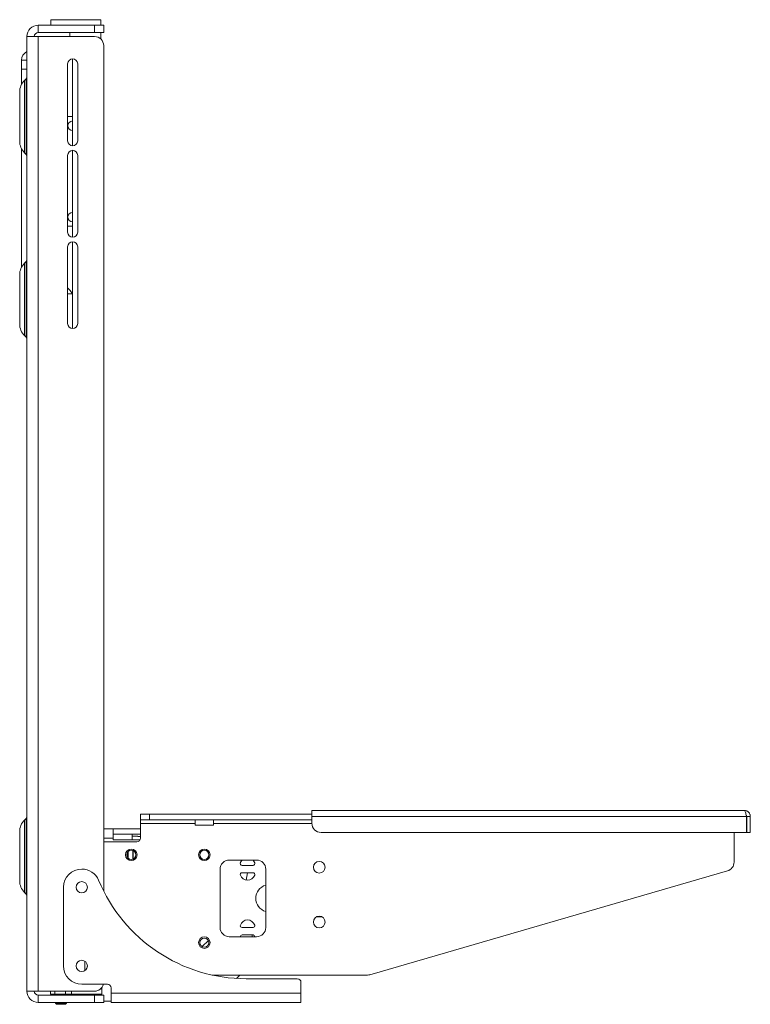
# Model space of a CAD drawing. Units: millimetres. Extents: x 51 to 2927, y 78 to 1950.
# Drawn here: x 194 to 594, y 601 to 1139 of the extents above; entities that cross this region are included whole.
import ezdxf

# ---------------------------------------------------------------- set-up
doc = ezdxf.new("R2010")
doc.units = ezdxf.units.MM

msp = doc.modelspace()

# ---------------------------------------------------------------- linework, layer by layer
at = {"color": 7, "linetype": 'Continuous', "lineweight": 15}
for p, q in [((211.12, 1139.12), (211.12, 1136.12)), ((228.87, 1139.12), (211.12, 1139.12)), ((238.57, 1139.12), (231.37, 1139.12)), ((238.57, 1139.12), (238.57, 1136.12)), ((204.32, 1132.12), (204.32, 1136.12)), ((204.32, 1136.12), (235.12, 1136.12)), ((204.32, 1132.12), (235.12, 1132.12)), ((221.67, 1132.12), (221.67, 1129.92)), ((235.12, 1132.12), (235.12, 1136.12)), ((235.12, 1136.12), (240.12, 1136.12)), ((240.12, 1132.12), (235.12, 1132.12)), ((238.57, 1128.54), (238.57, 1132.12)), ((240.12, 1136.12), (240.12, 1132.12)), ((198.12, 1129.92), (198.12, 607.72)), ((204.32, 1129.92), (198.12, 1129.92)), ((204.32, 1129.92), (204.32, 607.72)), ((235.12, 1129.92), (204.32, 1129.92)), ((240.12, 1124.92), (240.12, 662.37)), ((195.12, 1117.02), (198.12, 1117.02)), ((195.12, 1112.02), (195.12, 1117.02)), ((220.37, 1072.92), (220.37, 1114.92)), ((223.12, 1117.67), (223.12, 1070.17)), ((225.87, 1114.92), (225.87, 1072.92)), ((198.12, 1112.02), (195.12, 1112.02)), ((195.12, 1112.02), (195.12, 1103.67)), ((197.68, 1106.84), (196.76, 1105.92)), ((194.12, 1086.12), (194.12, 1099.55)), ((194.12, 1072.69), (194.12, 1086.12)), ((220.37, 1086.12), (223.12, 1086.12)), ((195.12, 1068.57), (195.12, 1003.67)), ((223.12, 1067.67), (223.12, 1020.17)), ((196.76, 1066.33), (197.68, 1065.41)), ((220.37, 1022.92), (220.37, 1064.92)), ((225.87, 1064.92), (225.87, 1022.92)), ((220.37, 1026.12), (223.12, 1026.12)), ((220.37, 972.92), (220.37, 1014.92)), ((223.12, 1017.67), (223.12, 970.17)), ((225.87, 1014.92), (225.87, 972.92)), ((197.68, 1006.84), (196.76, 1005.92)), ((194.12, 986.12), (194.12, 999.55)), ((194.12, 972.69), (194.12, 986.12)), ((223.09, 989.12), (220.37, 989.12)), ((196.76, 966.33), (197.68, 965.41)), ((354.12, 703.32), (354.12, 706.52)), ((354.12, 706.52), (590.92, 706.52)), ((368.22, 706.62), (368.22, 706.52)), ((368.22, 706.62), (371.22, 706.62)), ((371.22, 706.62), (374.22, 706.62)), ((374.22, 706.52), (374.22, 706.62)), ((568.22, 706.62), (568.22, 706.52)), ((568.22, 706.62), (571.22, 706.62)), ((571.22, 706.62), (574.22, 706.62)), ((574.22, 706.52), (574.22, 706.62)), ((197.68, 702.24), (196.76, 701.32)), ((260.22, 704.52), (260.22, 701.52)), ((265.22, 704.52), (260.22, 704.52)), ((260.22, 701.52), (265.22, 701.52)), ((260.22, 699.42), (260.22, 701.52)), ((265.22, 701.52), (265.22, 704.52)), ((354.12, 704.52), (265.22, 704.52)), ((354.12, 701.52), (265.22, 701.52)), ((290.22, 701.52), (290.22, 699.42)), ((300.22, 699.42), (300.22, 701.52)), ((354.12, 703.32), (592.02, 703.32)), ((354.12, 699.52), (354.12, 703.32)), ((592.02, 703.32), (592.02, 694.52)), ((594.12, 703.32), (592.12, 703.32)), ((592.12, 703.32), (592.12, 694.52)), ((594.12, 703.32), (594.12, 694.52)), ((194.12, 681.52), (194.12, 694.95)), ((240.12, 696.52), (245.22, 696.52)), ((245.22, 696.52), (245.22, 691.42)), ((260.22, 696.52), (245.22, 696.52)), ((290.22, 699.42), (260.22, 699.42)), ((260.22, 699.42), (260.22, 691.42)), ((290.22, 698.52), (290.22, 699.42)), ((300.22, 698.52), (290.22, 698.52)), ((300.22, 699.42), (300.22, 698.52)), ((258.22, 689.42), (240.12, 689.42)), ((245.22, 693.52), (260.22, 693.52)), ((245.22, 691.42), (245.22, 690.52)), ((245.22, 690.52), (260, 690.52)), ((255.62, 690.52), (255.62, 693.52)), ((592.02, 694.52), (359.12, 694.52)), ((585.22, 678.28), (585.22, 694.52)), ((594.12, 694.52), (592.12, 694.52)), ((194.12, 668.09), (194.12, 681.52)), ((253.17, 683.71), (253.17, 680.84)), ((253.43, 684.02), (253.43, 680.53)), ((323.82, 679.42), (308.82, 679.42)), ((303.82, 674.42), (303.82, 642.52)), ((315.87, 676.52), (321.87, 676.52)), ((328.82, 642.52), (328.82, 674.42)), ((385.9, 616.72), (581.61, 673.48)), ((321.87, 672.52), (315.87, 672.52)), ((318.77, 672.52), (318.05, 668.44)), ((218.12, 664.52), (218.12, 621.52)), ((231.22, 664.35), (231.22, 664.7)), ((196.76, 661.73), (197.68, 660.81)), ((356.57, 648.32), (359.66, 648.32)), ((315.87, 642.52), (321.87, 642.52)), ((308.82, 637.52), (323.82, 637.52)), ((321.87, 638.52), (315.87, 638.52)), ((321.2, 638.52), (321.52, 637.52)), ((294.06, 632.06), (297.43, 635.44)), ((229.71, 624.18), (229.71, 618.86)), ((231.21, 621.77), (231.21, 621.27)), ((299.52, 616.52), (384.5, 616.52)), ((314.72, 616.52), (312.88, 614.68)), ((346.12, 614.52), (318.12, 614.52)), ((242.12, 611.52), (228.12, 611.52)), ((239.12, 609.02), (238.48, 609.02)), ((238.96, 609.52), (239.12, 609.52)), ((239.12, 609.52), (239.12, 609.72)), ((239.12, 609.52), (239.12, 609.02)), ((239.12, 609.02), (239.12, 606.02)), ((244.12, 606.62), (244.12, 609.52)), ((348.12, 612.52), (348.12, 606.62)), ((204.32, 607.72), (198.12, 607.72)), ((235.12, 607.72), (204.32, 607.72)), ((204.32, 605.52), (204.32, 601.52)), ((235.12, 605.52), (204.32, 605.52)), ((211.08, 606.02), (211.08, 607.72)), ((211.08, 606.02), (213.44, 606.02)), ((211.62, 605.52), (211.62, 605.52)), ((213.44, 606.02), (213.44, 607.72)), ((213.44, 606.02), (219.19, 606.02)), ((219.19, 606.02), (219.19, 607.72)), ((219.19, 606.02), (222.56, 606.02)), ((222.56, 606.02), (222.56, 607.72)), ((222.56, 606.02), (239.12, 606.02)), ((235.12, 601.52), (235.12, 605.52)), ((235.12, 605.52), (240.12, 605.52)), ((239.12, 606.02), (239.12, 605.52)), ((240.12, 605.52), (240.12, 601.52)), ((348.12, 606.62), (244.12, 606.62)), ((244.12, 601.52), (244.12, 606.62)), ((348.12, 606.62), (348.12, 601.52)), ((235.12, 601.52), (204.32, 601.52)), ((213.82, 601.52), (213.82, 601.08)), ((213.82, 601.08), (214.37, 600.52)), ((213.82, 601.08), (219.82, 601.08)), ((214.37, 600.52), (219.27, 600.52)), ((219.27, 600.52), (219.82, 601.08)), ((219.82, 601.08), (219.82, 601.52)), ((240.12, 601.52), (235.12, 601.52)), ((244.12, 602.16), (240.12, 602.16)), ((348.12, 601.52), (244.12, 601.52))]:
    msp.add_line(p, q, dxfattribs=at)
at = {"color": 8, "linetype": 'Continuous', "lineweight": 15}
for p, q in [((196.76, 1105.92), (196.76, 1066.33)), ((197.68, 1065.41), (197.68, 1106.84)), ((196.76, 1005.92), (196.76, 966.33)), ((197.68, 965.41), (197.68, 1006.84)), ((196.76, 701.32), (196.76, 661.73)), ((197.68, 660.81), (197.68, 702.24)), ((354.12, 699.42), (300.22, 699.42)), ((240.12, 691.42), (245.22, 691.42)), ((256.12, 679.94), (256.12, 684.61)), ((256.32, 684.52), (256.32, 680.03))]:
    msp.add_line(p, q, dxfattribs=at)
at = {"color": 7, "linetype": 'Continuous', "lineweight": 15, "flags": 128}
for points in [[(220.37, 992.51), (221.85, 990.97), (223.09, 989.12)], [(315.88, 679.42), (315.52, 678.99), (314.92, 677.84)], [(322.82, 677.84), (322.22, 678.99), (321.86, 679.42)]]:
    msp.add_lwpolyline(points, dxfattribs=at)
at = {"color": 7, "linetype": 'Continuous', "lineweight": 15}
for centre, radius in [((255.22, 682.27), 3.15), ((255.22, 682.27), 2.5), ((295.22, 682.27), 3.15), ((295.22, 682.27), 2.5), ((358.12, 675.52), 3.2), ((228.12, 664.52), 3.1), ((358.12, 645.52), 3.2), ((295.22, 634.27), 3.15), ((295.22, 634.27), 2.5), ((228.12, 621.52), 3.1)]:
    msp.add_circle(centre, radius, dxfattribs=at)
for centre, radius, start, end in [((204.32, 1129.92), 6.2, 90, 180), ((204.32, 1129.92), 2.2, 90, 180), ((235.12, 1124.92), 5, 0, 90), ((200.22, 1117.02), 5.1, 114.3157, 180), ((223.12, 1114.92), 2.75, 0, 180), ((203.12, 1099.55), 9, 135, 180), ((196.62, 1107.9), 1.5, 315, 0), ((223.12, 1081.12), 2.6, 90, 180), ((223.12, 1081.12), 2.6, 180, 270), ((203.12, 1072.69), 9, 180, 225), ((223.12, 1072.92), 2.75, 180, 0), ((223.12, 1064.92), 2.75, 0, 180), ((196.62, 1064.34), 1.5, 0, 45), ((223.12, 1031.12), 2.6, 90, 180), ((223.12, 1031.12), 2.6, 180, 270), ((223.12, 1022.92), 2.75, 180, 0), ((223.12, 1014.92), 2.75, 0, 180), ((196.62, 1007.9), 1.5, 315, 0), ((203.12, 999.55), 9, 135, 180), ((203.12, 972.69), 9, 180, 225), ((223.12, 972.92), 2.75, 180, 0), ((196.62, 964.34), 1.5, 0, 45), ((203.12, 694.95), 9, 135, 180), ((196.62, 703.3), 1.5, 315, 0), ((359.12, 699.52), 5, 180, 270), ((258.22, 691.42), 2, 270, 0), ((308.82, 674.42), 5, 90, 180), ((323.82, 674.42), 5, 0, 90), ((228.12, 664.52), 10, 90, 180), ((228.12, 664.52), 10, 22.6199, 90), ((315.87, 677.52), 1, 161.5651, 270), ((321.87, 677.52), 1, 270, 18.4349), ((580.22, 678.28), 5, 286.1722, 0), ((203.12, 668.09), 9, 180, 225), ((318.12, 702.02), 87.5, 202.6199, 270), ((315.87, 671.52), 1, 90, 198.4349), ((318.87, 672.52), 4.16, 198.4349, 341.5651), ((321.87, 671.52), 1, 341.5651, 90), ((330.87, 658.47), 7.5, 105.9024, 254.0976), ((196.62, 659.74), 1.5, 0, 45), ((318.87, 642.52), 4.16, 18.4349, 161.5651), ((308.82, 642.52), 5, 180, 270), ((315.87, 643.52), 1, 161.5651, 270), ((321.87, 643.52), 1, 270, 18.4349), ((323.82, 642.52), 5, 270, 0), ((315.87, 637.52), 1, 90, 180), ((321.87, 637.52), 1, 0, 90), ((228.12, 621.52), 10, 180, 270), ((346.12, 612.52), 2, 0, 90), ((384.5, 621.52), 5, 270, 286.1722), ((235.12, 612.72), 5, 270, 346.1135), ((242.12, 609.52), 2, 0, 90), ((204.32, 607.72), 6.2, 180, 270), ((204.32, 607.72), 2.2, 180, 270)]:
    msp.add_arc(centre, radius, start, end, dxfattribs=at)
for centre, major_axis, ratio, start_param, end_param in [((211.65, 606.02), (0.574, 0), 0.870464, 3.141593, 4.712389), ((213.78, 606.02), (0, 0.5), 0.67526, 1.570796, 3.141593), ((218.95, 606.02), (0, 0.5), 0.473553, 3.141593, 4.712389), ((221.99, 606.02), (0.574, 0), 0.870464, 4.712389, 6.283185)]:
    msp.add_ellipse(centre, major_axis=major_axis, ratio=ratio, start_param=start_param, end_param=end_param, dxfattribs=at)
for points, knots in [([(231.37, 1139.12), (230.96, 1139.07), (230.13, 1138.97), (229.29, 1139.07), (228.87, 1139.12)], [0, 0, 0, 0, 0.492615, 1, 1, 1, 1]), ([(594.12, 703.32), (594.12, 703.38), (594.12, 703.53), (594.09, 703.8), (594.03, 704.11), (593.95, 704.37), (593.82, 704.69), (593.63, 705.05), (593.37, 705.39), (593.11, 705.66), (592.85, 705.88), (592.54, 706.09), (592.28, 706.22), (591.95, 706.36), (591.51, 706.49), (591.12, 706.51), (590.92, 706.52)], [0, 0, 0, 0, 0.03139, 0.094478, 0.158177, 0.222495, 0.254831, 0.363443, 0.462879, 0.509736, 0.589966, 0.664035, 0.731865, 0.764723, 0.881602, 1, 1, 1, 1]), ([(592.12, 703.32), (592.12, 703.39), (592.11, 703.52), (592.06, 703.73), (591.97, 703.91), (591.89, 704.03), (591.85, 704.07), (591.85, 704.08)], [0, 0, 0, 0, 0.241708, 0.485305, 0.793037, 0.979121, 1, 1, 1, 1]), ([(255.53, 692.49), (255.82, 692.5), (257.16, 692.56), (258.73, 692.45), (259.99, 692.23), (260.22, 692.19)], [0, 0, 0, 0, 0.182411, 0.856646, 1, 1, 1, 1]), ([(258.83, 692.35), (259.12, 692.37), (259.59, 692.39), (260.05, 692.26), (260.22, 692.22)], [0, 0, 0, 0, 0.623143, 1, 1, 1, 1]), ([(253.43, 684.12), (253.43, 684.1), (253.42, 684.04), (253.37, 683.98), (253.31, 683.93), (253.26, 683.93), (253.23, 683.92)], [0, 0, 0, 0, 0.249925, 0.499236, 0.746359, 1, 1, 1, 1])]:
    msp.add_open_spline(points, degree=3, knots=knots, dxfattribs=at)
msp.add_open_spline([(590.92, 706.52), (591.01, 706.47), (591.2, 706.38), (591.47, 705.64), (591.75, 704.58), (591.93, 703.74), (592.02, 703.32)], degree=3, dxfattribs=at)

doc.saveas('drawing.dxf')
